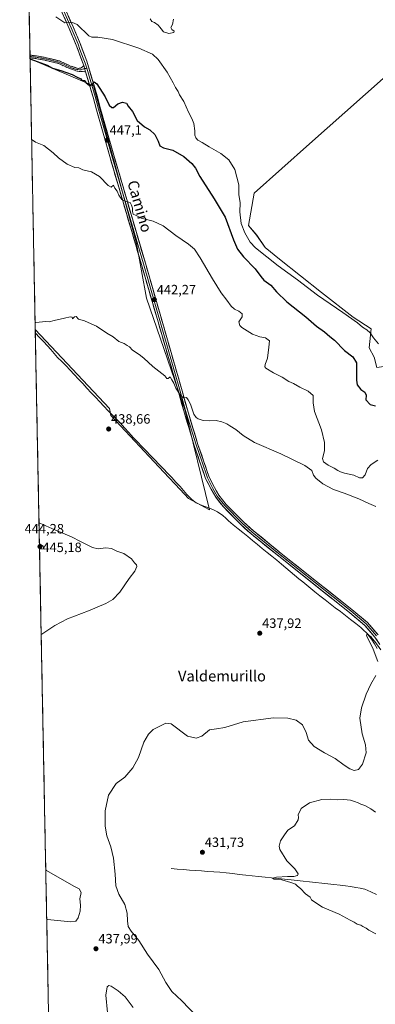
# Model space of a CAD drawing. Units: metres. Extents: x 635053 to 638518, y 4713552 to 4715933.
# Drawn here: x 635060 to 635323, y 4714414 to 4715143 of the extents above; entities that cross this region are included whole.
import ezdxf
from ezdxf.enums import TextEntityAlignment as Align

# ---------------------------------------------------------------- set-up
doc = ezdxf.new("R2010")
doc.units = ezdxf.units.M
doc.header["$MEASUREMENT"] = 0
doc.linetypes.add('TRAZO_Y_PUNTO', pattern=[1, 0.5, -0.25, 0, -0.25])
doc.linetypes.add('TRAZOSX2', pattern=[1.5, 1, -0.5])
for name, color, linetype, lineweight in [('Camino', 19, 'TRAZOSX2', 0), ('Camino Cxs', 19, 'Continuous', 0), ('Camino eje', 19, 'TRAZO_Y_PUNTO', 0), ('Carátula', 7, 'Continuous', 5), ('Corriente natural lineal', 142, 'Continuous', 13), ('Cultivos herbáceos CxS', 92, 'Continuous', 0), ('Cultivos leñosos CxS', 92, 'Continuous', 0), ('Curva de nivel maestra', 36, 'Continuous', 30), ('Curva de nivel normal', 36, 'Continuous', 0), ('Layer 0', 7, 'Continuous', 0), ('Municipio CxS', 142, 'Continuous', 0), ('Punto de cota en terreno', 7, 'Continuous', 0), ('Rótulo de punto de cota en terreno', 19, 'Continuous', 0), ('Texto cartográfico', 19, 'Continuous', 0)]:
    doc.layers.add(name, color=color, linetype=linetype, lineweight=lineweight)
doc.styles.add('Arial', font='txt', dxfattribs={"height": 0.2})

# ---------------------------------------------------------------- blocks, each defined once
blk = doc.blocks.new('*U153')
at = {"layer": 'Cultivos leñosos CxS', "color": 92, "linetype": 'Continuous', "lineweight": 0}
for points in [[(635331.3507, 4715146.7243, 457.5042), (635278.3145, 4715282.8559, 460.0105), (635357.0189, 4715304.4813, 459.4604), (635456.6369, 4715336.0463, 460.3222), (635463.1693, 4715325.8405, 460.4288), (635459.2131, 4715302.2475, 459.5204), (635456.5673, 4715280.0225, 459.5597), (635456.5673, 4715260.4433, 458.9895), (635454.4505, 4715244.5683, 457.9746), (635454.4505, 4715232.9265, 457.7888), (635454.4505, 4715223.4015, 457.6934), (635453.9213, 4715215.4641, 457.3885), (635453.3923, 4715209.1141, 457.209), (635453.3923, 4715204.8807, 457.4328), (635453.3923, 4715200.1181, 457.4427), (635451.5729, 4715185.6181, 456.345), (635331.3507, 4715146.7243, 457.5042)], [(635356.3323, 4714883.5515, 453.856), (635342.1661, 4714885.7311, 453.7537), (635332.9035, 4714886.8209, 453.1313), (635324.2905, 4714885.6571, 451.9221), (635322.2461, 4714893.0921, 452.4479), (635318.7157, 4714900.1531, 452.5535), (635320.1273, 4714914.2749, 455.5533), (635306.7115, 4714922.7481, 455.4444), (635283.4095, 4714941.1081, 456.3526), (635252.3413, 4714965.8221, 457.4142), (635241.7493, 4714974.2941, 457.365), (635235.3945, 4714983.4755, 458.1719), (635229.3927, 4714990.5357, 457.9591), (635233.6293, 4715014.5437, 458.7316), (635274.5111, 4715050.9815, 458.0972), (635342.0143, 4715111.1463, 456.975), (635348.5753, 4715101.3963, 456.5988), (635370.0523, 4715080.8441, 456.2426), (635384.0597, 4715064.0297, 455.7617), (635395.2641, 4715042.5423, 455.1736), (635410.1545, 4715010.5655, 453.8266), (635437.4265, 4715037.1109, 454.3806), (635440.9633, 4715074.2377, 454.7602), (635444.4991, 4715084.8455, 454.7679), (635476.3227, 4715098.9887, 455.1523), (635478.9569, 4715104.2565, 454.7987), (635497.8423, 4715085.2887, 455.4246), (635532.3121, 4715038.0523, 453.2328), (635501.0729, 4715015.8951, 453.3592), (635452.8271, 4714977.3003, 450.4918), (635464.0891, 4714960.9957, 451.5915), (635491.7155, 4714926.9837, 449.8546), (635463.1177, 4714905.8007, 453.0527), (635451.1387, 4714923.3251, 453.4698), (635440.2417, 4714938.5809, 453.7612), (635432.0691, 4714948.3883, 454.102), (635424.9861, 4714960.9199, 454.3862), (635372.6785, 4714903.7109, 454.6924), (635363.9607, 4714894.4485, 454.4813), (635356.3323, 4714883.5515, 453.856)]]:
    blk.add_polyline3d(points, close=True, dxfattribs=at)
blk = doc.blocks.new('*U154')
at = {"layer": 'Cultivos herbáceos CxS', "color": 92, "linetype": 'Continuous', "lineweight": 0}
for points in [[(635088.73, 4714028.89, 436.1), (635071.53, 4714913.78, 439.59), (635126.36, 4714855.15, 438.63), (635127.55, 4714850.04, 438.63), (635166.67, 4714808.13, 438.31), (635178.75, 4714795.19, 438.19), (635184.9, 4714788.59, 438.06), (635200.44, 4714780.11, 437.78), (635182.35, 4714853.84, 439.7), (635153.84, 4714936.87, 441.98), (635146.48, 4714977.32, 443.55), (635114.69, 4715094.13, 449.85), (635067.64, 4715113.94, 449.79), (635059.99, 4715507.61, 465.99)], [(635342.01, 4715111.15, 456.97), (635274.51, 4715050.98, 458.1), (635233.63, 4715014.54, 458.73), (635229.39, 4714990.54, 457.96), (635235.39, 4714983.48, 458.17), (635241.75, 4714974.29, 457.37), (635252.34, 4714965.82, 457.41), (635283.41, 4714941.11, 456.35), (635306.71, 4714922.75, 455.44), (635320.13, 4714914.27, 455.55), (635318.72, 4714900.15, 452.55), (635322.25, 4714893.09, 452.45), (635324.29, 4714885.66, 451.92)]]:
    blk.add_polyline3d(points, dxfattribs=at)
blk = doc.blocks.new('*U170')
at = {"layer": 'Curva de nivel normal', "color": 36, "linetype": 'Continuous', "lineweight": 0}
blk.add_polyline3d([(635086.62, 4715145.06, 455), (635093.33, 4715140.74, 455), (635099.18, 4715140.97, 455), (635102.46, 4715139.47, 455), (635111.21, 4715131.06, 455), (635113.5, 4715130.03, 455), (635117.95, 4715130.09, 455), (635128.57, 4715128.27, 455), (635148.26, 4715121.78, 455), (635158.2, 4715117.39, 455), (635162.45, 4715113.58, 455), (635169.26, 4715104.09, 455), (635173.6, 4715096.35, 455), (635175.26, 4715092.69, 455), (635177.18, 4715089.71, 455), (635178.37, 4715087.23, 455), (635181.53, 4715082.49, 455), (635184.9, 4715074.48, 455), (635187.42, 4715069.72, 455), (635188.82, 4715066.02, 455), (635189.73, 4715060.6, 455), (635189.68, 4715057.47, 455), (635190.28, 4715055.48, 455), (635191.97, 4715053.75, 455), (635194.98, 4715052.18, 455), (635200.33, 4715048.87, 455), (635208.96, 4715043.98, 455), (635214.72, 4715039.16, 455), (635219.26, 4715032.03, 455), (635222.22, 4715020.78, 455), (635222.12, 4715013.48, 455), (635223.1, 4715007.5, 455), (635222.98, 4715000.82, 455), (635223.95, 4714992.15, 455), (635226.6, 4714985.15, 455), (635230.62, 4714978.41, 455), (635234.52, 4714974.16, 455), (635251.19, 4714960.75, 455), (635265.64, 4714950.54, 455), (635280.44, 4714939.02, 455), (635299.28, 4714926.37, 455), (635309.95, 4714918.6, 455), (635313.84, 4714915.29, 455), (635316.92, 4714913.43, 455), (635319.44, 4714911.1, 455), (635321.81, 4714907.39, 455), (635325.55, 4714902.97, 455)], dxfattribs=at)
blk = doc.blocks.new('*U173')
at = {"layer": 'Curva de nivel normal', "color": 36, "linetype": 'Continuous', "lineweight": 0}
blk.add_polyline3d([(635323.69, 4714466.35, 430), (635318.53, 4714469.19, 430), (635316.38, 4714470.7, 430), (635314.08, 4714471.73, 430), (635312.39, 4714472.72, 430), (635309.73, 4714473.68, 430), (635307.55, 4714475.04, 430), (635304.5, 4714476.44, 430), (635296.36, 4714481.02, 430), (635284.21, 4714486.11, 430), (635278.46, 4714489.78, 430), (635276.02, 4714491.67, 430), (635274.91, 4714493.57, 430), (635271.58, 4714496.06, 430), (635267.91, 4714499.86, 430), (635265.74, 4714501.72, 430), (635264.21, 4714503.28, 430), (635260.74, 4714504.3, 430), (635253.92, 4714506.25, 430), (635248.42, 4714506.98, 430), (635247.07, 4714507.59, 430), (635249.98, 4714508.36, 430), (635258.26, 4714508.9, 430), (635262.79, 4714508.94, 430), (635265.58, 4714509.56, 430), (635266, 4714510.9, 430), (635263.64, 4714514.62, 430), (635257.66, 4714520.38, 430), (635252.5, 4714528.89, 430), (635252.11, 4714531.35, 430), (635253.09, 4714535.23, 430), (635255.89, 4714539.56, 430), (635258.47, 4714543.23, 430), (635263.49, 4714546.23, 430), (635266.15, 4714550.74, 430), (635266.46, 4714552.61, 430), (635266.09, 4714554.4, 430), (635268.25, 4714559.22, 430), (635274.38, 4714563.36, 430), (635283.59, 4714565.89, 430), (635290.2, 4714566.14, 430), (635295.37, 4714565.59, 430), (635299.91, 4714565.74, 430), (635304.91, 4714565.38, 430), (635307.77, 4714564.32, 430), (635310.46, 4714563.43, 430), (635312.54, 4714562.3, 430), (635315.42, 4714561.38, 430), (635317.57, 4714560.11, 430), (635319.82, 4714558.97, 430), (635323.42, 4714556.54, 430)], dxfattribs=at)
blk = doc.blocks.new('*U176')
at = {"layer": 'Curva de nivel normal', "color": 36, "linetype": 'Continuous', "lineweight": 0}
for points in [[(635327.41, 4714676.59, 435), (635322.84, 4714682.8, 435), (635321, 4714684.96, 435), (635320.17, 4714686.12, 435), (635318.94, 4714686.88, 435), (635317.52, 4714688.42, 435), (635316.65, 4714687.56, 435), (635316.88, 4714686.35, 435), (635318.72, 4714683.34, 435), (635321.74, 4714677.14, 435), (635325.18, 4714668.08, 435)], [(635323.52, 4714657.72, 435), (635319.83, 4714651.28, 435), (635316.48, 4714643.73, 435), (635312.92, 4714633.58, 435), (635311.84, 4714626, 435), (635313.46, 4714614.55, 435), (635316.05, 4714606.22, 435), (635316.33, 4714600.39, 435), (635313.7, 4714591.9, 435), (635310.79, 4714587.98, 435), (635307.61, 4714587.41, 435), (635304.34, 4714588.57, 435), (635300.14, 4714591.29, 435), (635293.44, 4714596.22, 435), (635285.5, 4714600.42, 435), (635277.88, 4714604.96, 435), (635273.79, 4714609.66, 435), (635271.94, 4714615.52, 435), (635269.25, 4714621.11, 435), (635264.66, 4714624.42, 435), (635258.44, 4714626.14, 435), (635247.92, 4714626.34, 435), (635225.44, 4714623.34, 435), (635211.78, 4714619.12, 435), (635205.74, 4714618.12, 435), (635200.58, 4714617.46, 435), (635194.75, 4714612.68, 435), (635190.67, 4714611.32, 435), (635184.27, 4714612.66, 435), (635172.15, 4714621.76, 435), (635168.21, 4714622.28, 435), (635158.79, 4714617.54, 435), (635155.44, 4714614.09, 435), (635151.97, 4714608.22, 435), (635147.88, 4714596.88, 435), (635143.83, 4714589.22, 435), (635137.74, 4714582.39, 435), (635131.52, 4714577.57, 435), (635125.8, 4714569.06, 435), (635123.34, 4714557.45, 435), (635123.2, 4714546.15, 435), (635124.56, 4714538.95, 435), (635127.35, 4714530.84, 435), (635129.4, 4714522.3, 435), (635130.67, 4714510.54, 435), (635131.21, 4714502.05, 435), (635133.27, 4714495.86, 435), (635137.71, 4714488.1, 435), (635139.6, 4714481.75, 435), (635139.76, 4714475.95, 435), (635140.36, 4714471.82, 435), (635142.49, 4714468.35, 435), (635148.1, 4714461.59, 435), (635154.64, 4714451.37, 435), (635162.87, 4714440.01, 435), (635168.11, 4714430.31, 435), (635172.54, 4714423.77, 435), (635180.09, 4714416.74, 435), (635190.98, 4714405.52, 435)]]:
    blk.add_polyline3d(points, dxfattribs=at)
blk = doc.blocks.new('*U177')
at = {"layer": 'Curva de nivel normal', "color": 36, "linetype": 'Continuous', "lineweight": 0}
for points in [[(635071.43, 4714919.02, 440), (635071.92, 4714918.94, 440), (635079.45, 4714919.65, 440), (635081.76, 4714919.33, 440), (635085.6, 4714920.38, 440), (635093.07, 4714921.95, 440), (635097.24, 4714923.12, 440), (635098.72, 4714922.71, 440), (635099.08, 4714921.67, 440), (635100.54, 4714923.15, 440), (635101.68, 4714923.23, 440), (635103.63, 4714921.4, 440), (635107.84, 4714920.14, 440), (635112.84, 4714917.91, 440), (635116.92, 4714916.19, 440), (635124.47, 4714910.93, 440), (635129.06, 4714908.13, 440), (635133.47, 4714904.86, 440), (635137.28, 4714903.29, 440), (635139.55, 4714901.77, 440), (635141.22, 4714900.77, 440), (635143.55, 4714898.44, 440), (635148.38, 4714895.28, 440), (635151.97, 4714892.54, 440), (635158.5, 4714886.4, 440), (635167.48, 4714879.43, 440), (635169.02, 4714877.49, 440), (635169.89, 4714877.4, 440), (635171.48, 4714878.62, 440), (635172.52, 4714876.42, 440), (635174.05, 4714873.95, 440), (635175.68, 4714870.22, 440), (635179.18, 4714864.51, 440), (635181.6, 4714863.19, 440), (635183.42, 4714863.44, 440), (635184.62, 4714861.66, 440), (635186.32, 4714858.4, 440), (635188.99, 4714850.89, 440), (635190.68, 4714848.58, 440), (635192.19, 4714847.54, 440), (635195.69, 4714846.38, 440), (635200.22, 4714846.08, 440), (635205.33, 4714846.3, 440), (635209.63, 4714845.46, 440), (635213.26, 4714843.86, 440), (635215.48, 4714842.4, 440), (635220.04, 4714839.62, 440), (635225.29, 4714835.21, 440), (635233.86, 4714830.16, 440), (635253.23, 4714821.66, 440), (635270.98, 4714813.11, 440), (635276.32, 4714809.23, 440), (635277.56, 4714805.98, 440), (635279.15, 4714803.74, 440), (635284.26, 4714799.52, 440), (635292.34, 4714795.26, 440), (635300.27, 4714792.54, 440), (635311.04, 4714788.3, 440), (635318.4, 4714785, 440), (635323.72, 4714782.67, 440)], [(635075.92, 4714687.92, 440), (635076.4, 4714688.24, 440), (635085.92, 4714694.6, 440), (635095.42, 4714699.62, 440), (635110.94, 4714705.35, 440), (635123.77, 4714710.83, 440), (635128.92, 4714713.92, 440), (635134.1, 4714719.3, 440), (635140.94, 4714729.27, 440), (635145.16, 4714734.86, 440), (635146.67, 4714738.28, 440), (635146.49, 4714739.62, 440), (635145, 4714741.05, 440), (635142.7, 4714743.94, 440), (635137, 4714747.91, 440), (635131.82, 4714749.73, 440), (635127.89, 4714751.47, 440), (635123.82, 4714752.06, 440), (635118.14, 4714751.37, 440), (635113.85, 4714752.36, 440), (635105, 4714756.75, 440), (635098.46, 4714760.13, 440), (635085.97, 4714765.5, 440), (635074.8, 4714770.46, 440), (635074.31, 4714770.62, 440)], [(635080.03, 4714476.68, 440), (635080.51, 4714476.98, 440), (635097.79, 4714475.37, 440), (635101.61, 4714475.81, 440), (635103.23, 4714478.24, 440), (635104.73, 4714483.24, 440), (635105.11, 4714487.64, 440), (635104.62, 4714492.2, 440), (635105.43, 4714497.04, 440), (635103.95, 4714499.6, 440), (635100.08, 4714501.6, 440), (635079.8, 4714513.24, 440), (635079.31, 4714513.66, 440)]]:
    blk.add_polyline3d(points, dxfattribs=at)
blk = doc.blocks.new('5PATER')
at = {"layer": 'Carátula', "linetype": 'Continuous', "lineweight": 5}
h = blk.add_hatch(color=250, dxfattribs=at)
edge = h.paths.add_edge_path()
edge.add_ellipse((0, 0.01), major_axis=(-1.33, -1.34), ratio=0.999422, start_angle=0, end_angle=360)

msp = doc.modelspace()

# ---------------------------------------------------------------- linework, layer by layer
at = {"layer": 'Camino', "color": 19, "linetype": 'TRAZOSX2', "lineweight": 0}
for points in [[(635067.59, 4715116.69), (635067.61, 4715115.68)], [(635107.37, 4715109.03), (635106.35, 4715107.75), (635105.1, 4715107.15), (635103.24, 4715106.89), (635097.64, 4715108.69), (635089.28, 4715112.52), (635078.08, 4715115.13), (635071.6, 4715116.31), (635067.59, 4715116.69)], [(635067.61, 4715115.68), (635067.63, 4715114.66)], [(635067.63, 4715114.66), (635067.63, 4715114.66), (635071.32, 4715114.31), (635077.72, 4715113.14), (635082.52, 4715112.02), (635088.62, 4715110.6), (635096.89, 4715106.81), (635101.62, 4715105.18), (635103.93, 4715104.67), (635108.74, 4715104.46)]]:
    msp.add_lwpolyline(points, dxfattribs=at)
at = {"layer": 'Camino Cxs', "color": 19, "linetype": 'Continuous', "lineweight": 0}
msp.add_lwpolyline([(635107.37, 4715109.03), (635108.74, 4715104.46)], dxfattribs=at)
msp.add_polyline3d([(635107.37, 4715109.03, 451.36), (635108.74, 4715104.46, 450.86), (635103.93, 4715104.67, 450.7), (635101.62, 4715105.18, 450.62), (635099.26, 4715106, 450.58), (635096.89, 4715106.81, 450.62), (635092.76, 4715108.71, 451.07), (635088.62, 4715110.6, 451), (635085.57, 4715111.31, 450.74), (635082.52, 4715112.02, 450.45), (635077.72, 4715113.14, 450.34), (635074.52, 4715113.73, 450.29), (635071.32, 4715114.31, 450.22), (635067.63, 4715114.66, 450.08), (635067.63, 4715114.66, 450.08), (635067.59, 4715116.69, 450.43), (635068.33, 4715116.62, 450.46), (635071.6, 4715116.31, 450.62), (635074.84, 4715115.72, 450.79), (635078.08, 4715115.13, 450.85), (635081.81, 4715114.26, 450.81), (635085.55, 4715113.39, 451.01), (635089.28, 4715112.52, 451.33), (635093.46, 4715110.61, 451.35), (635097.64, 4715108.69, 451.16), (635100.44, 4715107.79, 451.06), (635103.24, 4715106.89, 451.02), (635105.1, 4715107.15, 451.14), (635106.35, 4715107.75, 451.27), (635107.37, 4715109.03, 451.36)], close=True, dxfattribs=at)
at = {"layer": 'Camino eje', "color": 19, "linetype": 'TRAZO_Y_PUNTO', "lineweight": 0}
for points in [[(635067.61, 4715115.68), (635067.61, 4715115.68), (635071.46, 4715115.31), (635074.7, 4715114.72), (635077.9, 4715114.14), (635088.95, 4715111.56), (635097.27, 4715107.75), (635099.63, 4715106.94), (635102.43, 4715106.04), (635105.53, 4715105.87), (635108.06, 4715106.75)], [(635108.06, 4715106.75), (635109.59, 4715107.03)]]:
    msp.add_lwpolyline(points, dxfattribs=at)
at = {"layer": 'Corriente natural lineal', "color": 142, "linetype": 'Continuous', "lineweight": 13}
for points in [[(635071.59, 4714910.93, 439.55), (635071.59, 4714910.93, 439.55), (635074.56, 4714907.83, 439.54), (635077.52, 4714904.74, 439.46), (635080.49, 4714901.64, 439.29), (635082.98, 4714898.78, 439.13), (635085.48, 4714895.92, 439.09), (635087.97, 4714893.06, 439.01), (635091.07, 4714890.03, 438.9), (635094.16, 4714887, 438.96), (635097.29, 4714883.65, 438.76), (635100.42, 4714880.29, 438.8), (635103.55, 4714876.94, 438.8), (635106.68, 4714873.59, 438.67), (635109.81, 4714870.24, 438.71), (635112.93, 4714866.88, 438.65), (635116.06, 4714863.53, 438.49), (635119.19, 4714860.18, 438.58), (635122.32, 4714856.82, 438.51), (635125.45, 4714853.47, 438.41)], [(635125.45, 4714853.47, 438.41), (635128.46, 4714850.46, 438.53), (635131.48, 4714847.46, 438.46), (635134.49, 4714844.45, 438.52), (635137.68, 4714840.91, 438.5), (635140.87, 4714837.36, 438.46), (635144.06, 4714833.82, 438.48), (635147.27, 4714830.49, 438.42), (635150.48, 4714827.16, 438.38), (635153.69, 4714823.83, 438.45), (635156.9, 4714820.49, 438.36), (635160.11, 4714817.16, 438.33), (635163.32, 4714813.83, 438.31), (635166.39, 4714810.56, 438.3), (635169.46, 4714807.29, 438.29), (635172.53, 4714804.03, 438.19), (635175.6, 4714800.76, 438.23), (635178.67, 4714797.49, 438.23), (635181.14, 4714794.58, 438.06), (635183.61, 4714791.66, 438.08), (635185.51, 4714789.79, 438), (635187.41, 4714787.91, 437.92), (635190.5, 4714785.28, 437.93), (635193.82, 4714784.02, 437.75), (635197.15, 4714782.77, 437.67), (635200.47, 4714781.51, 437.84), (635203.45, 4714780.09, 437.82), (635206.43, 4714778.67, 437.54), (635210.33, 4714775.91, 437.67), (635212.46, 4714774.05, 437.45), (635214.59, 4714772.19, 437.74), (635218.03, 4714769.19, 437.79), (635221.61, 4714766.27, 437.55), (635225.19, 4714763.35, 437.17), (635228.77, 4714760.43, 437.42), (635232.35, 4714757.51, 437.26), (635235.93, 4714754.59, 437.24), (635239.5, 4714751.67, 437.32), (635243.08, 4714748.75, 437.14), (635246.66, 4714745.83, 437.28), (635250.24, 4714742.91, 436.92), (635253.82, 4714739.99, 436.93), (635257, 4714737.31, 436.63), (635260.18, 4714734.62, 436.59), (635263.36, 4714731.94, 436.61), (635266.54, 4714729.25, 436.27), (635269.53, 4714726.83, 436.59), (635272.51, 4714724.41, 436.33), (635275.5, 4714721.99, 436.19), (635278.48, 4714719.57, 436.18), (635282.26, 4714716.63, 436.32), (635286.03, 4714713.68, 435.8), (635289.81, 4714710.74, 436.1), (635293.58, 4714707.8, 435.74), (635297.36, 4714704.85, 435.71), (635301.13, 4714701.91, 435.82), (635304.91, 4714698.97, 435.35), (635308.68, 4714696.02, 435.45), (635312.46, 4714693.08, 435.1), (635314.55, 4714691.08, 435.31), (635316.63, 4714689.07, 434.89), (635318.56, 4714686.77, 435.15), (635320.49, 4714684.47, 434.88), (635322.55, 4714681.02, 434.69), (635324.6, 4714677.56, 434.73)], [(635172.17, 4714514.66, 432.46), (635176.66, 4714514.32, 432.04), (635181.15, 4714513.98, 431.78), (635185.63, 4714513.64, 431.63), (635190.12, 4714513.3, 431.49), (635194.61, 4714512.96, 431.57), (635199.1, 4714512.62, 431.55), (635203.58, 4714512.28, 431.45), (635208.07, 4714511.94, 431.39), (635212.87, 4714511.44, 431.31), (635217.66, 4714510.94, 431.22), (635222.46, 4714510.44, 431.19), (635227.26, 4714509.94, 431.13), (635232.05, 4714509.44, 430.95), (635236.85, 4714508.95, 430.35), (635241.64, 4714508.45, 430.21), (635246.44, 4714507.95, 430), (635251.24, 4714507.45, 429.98), (635256.03, 4714506.95, 430.11), (635260.83, 4714506.45, 430.05), (635265.37, 4714505.95, 429.98), (635269.91, 4714505.44, 429.76), (635274.45, 4714504.94, 429.55), (635279, 4714504.43, 429.41), (635283.54, 4714503.93, 429.32), (635288.08, 4714503.42, 429.23), (635292.62, 4714502.92, 429.25), (635297.16, 4714502.41, 429.47), (635301.03, 4714501.87, 429.33), (635304.91, 4714501.34, 429.22), (635308.78, 4714500.8, 429.16), (635312.1, 4714500.11, 429.11), (635315.41, 4714499.41, 429.02), (635319.88, 4714497.53, 429.06), (635324.18, 4714495.43, 428.94)]]:
    msp.add_polyline3d(points, dxfattribs=at)
at = {"layer": 'Cultivos herbáceos CxS', "color": 92, "linetype": 'Continuous', "lineweight": 0}
for points in [[(635059.99, 4715507.61, 465.99), (635067.64, 4715113.94, 449.79)], [(635071.53, 4714913.78, 439.59), (635126.36, 4714855.15, 438.63), (635127.55, 4714850.04, 438.63), (635166.67, 4714808.13, 438.31), (635178.75, 4714795.19, 438.19), (635184.9, 4714788.59, 438.06), (635200.44, 4714780.11, 437.78), (635182.35, 4714853.84, 439.7), (635153.84, 4714936.87, 441.98), (635146.48, 4714977.32, 443.55), (635114.69, 4715094.13, 449.85), (635067.64, 4715113.94, 449.79)], [(635342.01, 4715111.15, 456.97), (635274.51, 4715050.98, 458.1), (635233.63, 4715014.54, 458.73), (635229.39, 4714990.54, 457.96), (635235.39, 4714983.48, 458.17), (635241.75, 4714974.29, 457.37), (635252.34, 4714965.82, 457.41), (635283.41, 4714941.11, 456.35), (635306.71, 4714922.75, 455.44), (635320.13, 4714914.27, 455.55), (635318.72, 4714900.15, 452.55), (635322.25, 4714893.09, 452.45), (635324.29, 4714885.66, 451.92)], [(635071.53, 4714913.78, 439.59), (635088.73, 4714028.89, 436.1)]]:
    msp.add_polyline3d(points, dxfattribs=at)
at = {"layer": 'Cultivos leñosos CxS', "color": 92, "linetype": 'Continuous', "lineweight": 0}
msp.add_polyline3d([(635200.44, 4714780.11, 437.78), (635184.9, 4714788.59, 438.06), (635178.75, 4714795.19, 438.19), (635166.67, 4714808.13, 438.31), (635127.55, 4714850.04, 438.63), (635126.36, 4714855.15, 438.63), (635071.53, 4714913.78, 439.59), (635067.64, 4715113.94, 449.79), (635114.69, 4715094.13, 449.85), (635146.48, 4714977.32, 443.55), (635153.84, 4714936.87, 441.98), (635182.35, 4714853.84, 439.7), (635200.44, 4714780.11, 437.78)], close=True, dxfattribs=at)
for points in [[(635071.53, 4714913.78, 439.59), (635126.36, 4714855.15, 438.63), (635127.55, 4714850.04, 438.63), (635166.67, 4714808.13, 438.31), (635178.75, 4714795.19, 438.19), (635184.9, 4714788.59, 438.06), (635200.44, 4714780.11, 437.78), (635182.35, 4714853.84, 439.7), (635153.84, 4714936.87, 441.98), (635146.48, 4714977.32, 443.55), (635114.69, 4715094.13, 449.85), (635067.64, 4715113.94, 449.79)], [(635067.64, 4715113.94, 449.79), (635071.53, 4714913.78, 439.59)], [(635342.01, 4715111.15, 456.97), (635274.51, 4715050.98, 458.1), (635233.63, 4715014.54, 458.73), (635229.39, 4714990.54, 457.96), (635235.39, 4714983.48, 458.17), (635241.75, 4714974.29, 457.37), (635252.34, 4714965.82, 457.41), (635283.41, 4714941.11, 456.35), (635306.71, 4714922.75, 455.44), (635320.13, 4714914.27, 455.55), (635318.72, 4714900.15, 452.55), (635322.25, 4714893.09, 452.45), (635324.29, 4714885.66, 451.92)]]:
    msp.add_polyline3d(points, dxfattribs=at)
at = {"layer": 'Curva de nivel maestra', "color": 36, "linetype": 'Continuous', "lineweight": 30}
msp.add_polyline3d([(635067.64, 4715113.9, 450), (635068.13, 4715113.78, 450), (635080.28, 4715109.34, 450), (635084.29, 4715107.01, 450), (635090.4, 4715105.45, 450), (635098.86, 4715102.47, 450), (635102.62, 4715100.44, 450), (635105.17, 4715099.24, 450), (635105.88, 4715097.88, 450), (635108.18, 4715097.86, 450), (635109.11, 4715096.29, 450), (635111.55, 4715094.23, 450), (635113.56, 4715094.78, 450), (635115.03, 4715096.99, 450), (635117.2, 4715095.46, 450), (635123.3, 4715085.81, 450), (635126.11, 4715079.81, 450), (635128.24, 4715078.08, 450), (635129.43, 4715078.07, 450), (635132.66, 4715080.8, 450), (635136.16, 4715081.86, 450), (635139.04, 4715081.18, 450), (635140.32, 4715079, 450), (635143.55, 4715075.03, 450), (635146.9, 4715068.43, 450), (635152.49, 4715063.69, 450), (635156.27, 4715061.48, 450), (635160.02, 4715057.89, 450), (635162.5, 4715053.04, 450), (635163.62, 4715049.63, 450), (635166.49, 4715048.23, 450), (635173.36, 4715046.37, 450), (635181.38, 4715041.59, 450), (635187.3, 4715036.5, 450), (635190.14, 4715033.01, 450), (635193.38, 4715026.92, 450), (635203.82, 4715010.36, 450), (635212.04, 4714996.93, 450), (635218.28, 4714979.97, 450), (635221.11, 4714973.21, 450), (635225.7, 4714967.39, 450), (635234.25, 4714958.48, 450), (635238.36, 4714952.93, 450), (635240.64, 4714950.29, 450), (635245.98, 4714946.46, 450), (635250.16, 4714941.44, 450), (635257.67, 4714934.1, 450), (635271.69, 4714922.95, 450), (635279.69, 4714916.11, 450), (635285.64, 4714911.93, 450), (635289.58, 4714908.49, 450), (635292.9, 4714905.81, 450), (635300.51, 4714898.2, 450), (635306.46, 4714893.48, 450), (635309.26, 4714889.05, 450), (635309.24, 4714881.89, 450), (635309.41, 4714876.1, 450), (635309.82, 4714872.74, 450), (635312.61, 4714869.18, 450), (635315.39, 4714867.36, 450), (635316.48, 4714865.17, 450), (635316.16, 4714861.5, 450), (635319.47, 4714858.11, 450), (635323.44, 4714857.29, 450)], dxfattribs=at)
at = {"layer": 'Curva de nivel normal', "color": 36, "linetype": 'Continuous', "lineweight": 0}
for points in [[(635156.5, 4715143.53, 460), (635157.8, 4715141.73, 460), (635159.81, 4715140.79, 460), (635162.44, 4715138.9, 460), (635163.61, 4715137.46, 460), (635164.76, 4715136.28, 460), (635166.54, 4715134.06, 460), (635170.44, 4715132.76, 460), (635174.05, 4715133.44, 460), (635174.31, 4715134.52, 460), (635172.53, 4715135.59, 460), (635171.89, 4715137.29, 460), (635173.18, 4715139.41, 460), (635173.75, 4715143.4, 460)], [(635068.8, 4715054.29, 445), (635069.29, 4715054.07, 445), (635071.62, 4715052.37, 445), (635077.97, 4715049.82, 445), (635084.74, 4715044.43, 445), (635088.68, 4715040.83, 445), (635095.23, 4715035.96, 445), (635100.78, 4715033.6, 445), (635103.71, 4715033.24, 445), (635106.82, 4715031.85, 445), (635113.12, 4715030.35, 445), (635119, 4715027.03, 445), (635125.51, 4715020.2, 445), (635127.82, 4715018.96, 445), (635129.46, 4715020.48, 445), (635130.52, 4715018.39, 445), (635132.08, 4715015.94, 445), (635133.44, 4715012.98, 445), (635135.67, 4715009.87, 445), (635138.58, 4715008.45, 445), (635141.72, 4715007.76, 445), (635142.74, 4715005.6, 445), (635143.56, 4715003.41, 445), (635143.37, 4715001.07, 445), (635144, 4714999.06, 445), (635146.23, 4714997.98, 445), (635149.82, 4714996.06, 445), (635158.7, 4714993.75, 445), (635166.21, 4714990.47, 445), (635175.48, 4714983.36, 445), (635184.88, 4714976.76, 445), (635189.32, 4714973.08, 445), (635193.65, 4714966.74, 445), (635202.58, 4714951.09, 445), (635209.22, 4714940.74, 445), (635213.42, 4714935.39, 445), (635216.42, 4714930.99, 445), (635218.94, 4714928.74, 445), (635222.09, 4714927.26, 445), (635224.68, 4714925.15, 445), (635224.78, 4714923.01, 445), (635222.27, 4714919.25, 445), (635222.93, 4714916.58, 445), (635224.52, 4714915.08, 445), (635232.42, 4714910.17, 445), (635237.63, 4714908.28, 445), (635241.86, 4714907.53, 445), (635244.84, 4714905.31, 445), (635244.33, 4714900.52, 445), (635243.3, 4714892.5, 445), (635241.58, 4714887.83, 445), (635241.39, 4714886.08, 445), (635242.11, 4714885.17, 445), (635247.8, 4714881.67, 445), (635254.31, 4714878.4, 445), (635259.19, 4714875.3, 445), (635262.56, 4714873.68, 445), (635267.36, 4714870.94, 445), (635273.51, 4714868.03, 445), (635277.12, 4714864.8, 445), (635277.15, 4714859.34, 445), (635278.3, 4714852.88, 445), (635283.27, 4714839.49, 445), (635285.59, 4714830, 445), (635285.52, 4714823.76, 445), (635284.08, 4714818.24, 445), (635284.86, 4714815.7, 445), (635286.51, 4714814.58, 445), (635288.4, 4714813.2, 445), (635292.85, 4714810.95, 445), (635295.36, 4714809.34, 445), (635297.48, 4714808.43, 445), (635300.5, 4714807.27, 445), (635307.26, 4714805.83, 445), (635311.4, 4714803.85, 445), (635313.79, 4714803.82, 445), (635315.61, 4714806.18, 445), (635317.45, 4714810.84, 445), (635320.08, 4714813.84, 445), (635325.01, 4714816.99, 445)], [(635074.69, 4714751.47, 445), (635075.18, 4714751.29, 445), (635078.2, 4714751.2, 445), (635077.41, 4714753.31, 445), (635075.11, 4714754.83, 445), (635074.62, 4714755.05, 445)], [(635143.94, 4714411.79, 440), (635138.02, 4714419.87, 440), (635132.77, 4714424.29, 440), (635127.61, 4714427.58, 440), (635126.06, 4714428.19, 440), (635124.63, 4714427.11, 440), (635123.7, 4714420.91, 440), (635125.02, 4714408.16, 440)]]:
    msp.add_polyline3d(points, dxfattribs=at)
at = {"layer": 'Layer 0', "linetype": 'Continuous', "lineweight": 0}
for points in [[(635065.83, 4715207.15), (635067.2, 4715204.18), (635070.7, 4715196.88), (635074.1, 4715189.79), (635081.84, 4715173.81), (635089.98, 4715155.4), (635098.11, 4715137.02), (635103.19, 4715124.79), (635104.6, 4715120.99), (635107.09, 4715114.49), (635108.49, 4715110.7), (635109.59, 4715107.03)], [(635107.37, 4715109.03), (635101.75, 4715124.21), (635096.68, 4715136.41), (635080.43, 4715173.16), (635072.7, 4715189.12), (635065.9, 4715203.28)], [(635083.25, 4715174.46), (635099.53, 4715137.63), (635104.63, 4715125.36), (635109.61, 4715112.36), (635117.37, 4715086.5), (635119.86, 4715077.03), (635129.62, 4715042.69), (635153.02, 4714962.75), (635180.19, 4714868.39), (635184.08, 4714854.16), (635191.93, 4714828.65), (635200.22, 4714804.49), (635204.08, 4714796.74), (635207.39, 4714791.18), (635212.87, 4714784.23), (635225.72, 4714771.29), (635233.03, 4714764.68), (635253.58, 4714748), (635305.89, 4714706.45), (635317.51, 4714696.73), (635325.22, 4714687.76)], [(635107.37, 4715109.03), (635108.74, 4715104.46)], [(635109.59, 4715107.03), (635115.88, 4715086.08), (635117.12, 4715081.35), (635118.37, 4715076.62), (635128.13, 4715042.26), (635151.53, 4714962.32), (635165.25, 4714915.19), (635178.84, 4714868.01), (635180.78, 4714860.9), (635182.73, 4714853.77), (635186.67, 4714840.97), (635190.59, 4714828.22), (635194.74, 4714816.14), (635198.92, 4714803.95), (635202.85, 4714796.07), (635206.23, 4714790.38), (635211.82, 4714783.3), (635224.75, 4714770.27), (635232.12, 4714763.61), (635242.43, 4714755.25), (635252.7, 4714746.91), (635278.85, 4714726.14), (635305, 4714705.36), (635316.52, 4714695.73), (635324.1, 4714686.91)], [(635326.59, 4714680.63), (635322.97, 4714686.06), (635315.53, 4714694.72), (635304.11, 4714704.27), (635251.82, 4714745.81), (635231.2, 4714762.54), (635223.78, 4714769.25), (635210.76, 4714782.36), (635205.07, 4714789.58), (635201.61, 4714795.39), (635197.62, 4714803.4), (635189.25, 4714827.78), (635181.38, 4714853.38), (635177.48, 4714867.63), (635150.04, 4714961.88), (635126.64, 4715041.83), (635116.87, 4715076.21), (635114.38, 4715085.66), (635108.74, 4715104.46)]]:
    msp.add_lwpolyline(points, dxfattribs=at)
for points in [[(635324.78, 4714683.35, 435.15), (635322.97, 4714686.06, 435.22), (635320.49, 4714688.95, 435.52), (635318.01, 4714691.83, 435.59), (635315.53, 4714694.72, 435.74), (635311.72, 4714697.9, 436.01), (635307.92, 4714701.09, 435.86), (635304.11, 4714704.27, 436.21), (635300.38, 4714707.24, 436.31), (635296.64, 4714710.2, 436.22), (635292.91, 4714713.17, 436.69), (635289.17, 4714716.14, 436.58), (635285.44, 4714719.11, 436.75), (635281.7, 4714722.07, 436.81), (635277.97, 4714725.04, 436.64), (635274.23, 4714728.01, 437.03), (635270.5, 4714730.97, 437.09), (635266.76, 4714733.94, 437.36), (635263.03, 4714736.91, 437.15), (635259.29, 4714739.88, 437.13), (635255.56, 4714742.84, 437.38), (635251.82, 4714745.81, 437.29), (635248.38, 4714748.6, 437.67), (635244.95, 4714751.39, 437.61), (635241.51, 4714754.18, 437.74), (635238.07, 4714756.96, 437.7), (635234.64, 4714759.75, 437.66), (635231.2, 4714762.54, 437.78), (635228.73, 4714764.78, 437.61), (635226.25, 4714767.01, 437.81), (635223.78, 4714769.25, 437.92), (635220.53, 4714772.53, 438.14), (635217.27, 4714775.81, 438.23), (635214.02, 4714779.08, 438.3), (635210.76, 4714782.36, 438.39), (635207.92, 4714785.97, 438.39), (635205.07, 4714789.58, 438.45), (635203.34, 4714792.49, 438.47), (635201.61, 4714795.39, 438.57), (635199.62, 4714799.4, 438.57), (635197.62, 4714803.4, 438.57), (635196.23, 4714807.46, 438.75), (635194.83, 4714811.53, 438.81), (635193.44, 4714815.59, 438.8), (635192.04, 4714819.65, 438.8), (635190.65, 4714823.72, 439), (635189.25, 4714827.78, 439.02), (635187.94, 4714832.05, 439.02), (635186.63, 4714836.31, 439.12), (635185.32, 4714840.58, 439.3), (635184, 4714844.85, 439.37), (635182.69, 4714849.11, 439.4), (635181.38, 4714853.38, 439.6), (635180.08, 4714858.13, 439.74), (635178.78, 4714862.88, 439.77), (635177.48, 4714867.63, 439.82), (635176.11, 4714872.34, 440.1), (635174.74, 4714877.06, 440.18), (635173.36, 4714881.77, 440.27), (635171.99, 4714886.48, 440.51), (635170.62, 4714891.19, 440.73), (635169.25, 4714895.91, 440.76), (635167.88, 4714900.62, 440.86), (635166.5, 4714905.33, 441.25), (635165.13, 4714910.04, 441.33), (635163.76, 4714914.76, 441.33), (635162.39, 4714919.47, 441.6), (635161.02, 4714924.18, 441.79), (635159.64, 4714928.89, 441.84), (635158.27, 4714933.61, 441.89), (635156.9, 4714938.32, 442.25), (635155.53, 4714943.03, 442.4), (635154.16, 4714947.74, 442.45), (635152.78, 4714952.46, 442.65), (635151.41, 4714957.17, 442.88), (635150.04, 4714961.88, 442.93), (635148.66, 4714966.58, 442.99), (635147.29, 4714971.29, 443.22), (635145.91, 4714975.99, 443.46), (635144.53, 4714980.69, 443.55), (635143.16, 4714985.39, 443.69), (635141.78, 4714990.1, 444.04), (635140.4, 4714994.8, 444.28), (635139.03, 4714999.5, 444.41), (635137.65, 4715004.21, 444.7), (635136.28, 4715008.91, 444.92), (635134.9, 4715013.61, 444.99), (635133.52, 4715018.32, 445.27), (635132.15, 4715023.02, 445.48), (635130.77, 4715027.72, 445.73), (635129.39, 4715032.42, 445.79), (635128.02, 4715037.13, 446.11), (635126.64, 4715041.83, 446.45), (635125.42, 4715046.13, 446.56), (635124.2, 4715050.43, 446.73), (635122.98, 4715054.72, 447.02), (635121.76, 4715059.02, 447.34), (635120.53, 4715063.32, 447.57), (635119.31, 4715067.62, 447.73), (635118.09, 4715071.91, 448.02), (635116.87, 4715076.21, 448.44), (635115.63, 4715080.94, 448.74), (635114.38, 4715085.66, 449.01), (635112.98, 4715090.33, 449.47), (635111.58, 4715095.01, 450.01), (635110.17, 4715099.68, 450.4), (635108.77, 4715104.36, 450.85), (635108.74, 4715104.46, 450.86), (635107.37, 4715109.03, 451.36), (635105.97, 4715112.83, 451.77), (635104.56, 4715116.62, 452.1), (635103.16, 4715120.42, 452.48), (635101.75, 4715124.21, 453), (635100.06, 4715128.28, 453.36), (635098.37, 4715132.34, 453.77), (635096.68, 4715136.41, 454.41), (635094.87, 4715140.49, 454.89), (635093.07, 4715144.58, 455.4)], [(635095.91, 4715145.81, 455.52), (635097.72, 4715141.72, 455.09), (635099.53, 4715137.63, 454.49), (635101.23, 4715133.54, 453.9), (635102.93, 4715129.45, 453.48), (635104.63, 4715125.36, 452.92), (635106.29, 4715121.03, 452.46), (635107.95, 4715116.69, 452.11), (635109.61, 4715112.36, 451.53), (635110.9, 4715108.05, 451.06), (635112.2, 4715103.74, 450.83), (635113.49, 4715099.43, 450.37), (635114.78, 4715095.12, 449.83), (635116.08, 4715090.81, 449.44), (635117.37, 4715086.5, 449.22), (635118.62, 4715081.77, 448.85), (635119.86, 4715077.03, 448.33), (635121.08, 4715072.74, 448.07), (635122.3, 4715068.45, 447.94), (635123.52, 4715064.15, 447.63), (635124.74, 4715059.86, 447.29), (635125.96, 4715055.57, 447.07), (635127.18, 4715051.28, 446.98), (635128.4, 4715046.98, 446.81), (635129.62, 4715042.69, 446.48), (635131, 4715037.99, 446.26), (635132.37, 4715033.29, 446.13), (635133.75, 4715028.58, 445.85), (635135.13, 4715023.88, 445.51), (635136.5, 4715019.18, 445.41), (635137.88, 4715014.48, 445.3), (635139.26, 4715009.77, 444.97), (635140.63, 4715005.07, 444.78), (635142.01, 4715000.37, 444.68), (635143.38, 4714995.67, 444.56), (635144.76, 4714990.96, 444.19), (635146.14, 4714986.26, 443.85), (635147.51, 4714981.56, 443.88), (635148.89, 4714976.86, 443.74), (635150.27, 4714972.15, 443.53), (635151.64, 4714967.45, 443.32), (635153.02, 4714962.75, 443.26), (635154.38, 4714958.03, 443.15), (635155.74, 4714953.31, 442.88), (635157.1, 4714948.6, 442.76), (635158.45, 4714943.88, 442.69), (635159.81, 4714939.16, 442.29), (635161.17, 4714934.44, 442.16), (635162.53, 4714929.72, 442.08), (635163.89, 4714925.01, 441.79), (635165.25, 4714920.29, 441.62), (635166.61, 4714915.57, 441.6), (635167.96, 4714910.85, 441.49), (635169.32, 4714906.13, 441.12), (635170.68, 4714901.42, 440.99), (635172.04, 4714896.7, 441.07), (635173.4, 4714891.98, 440.83), (635174.76, 4714887.26, 440.47), (635176.11, 4714882.54, 440.42), (635177.47, 4714877.83, 440.42), (635178.83, 4714873.11, 440.14), (635180.19, 4714868.39, 439.99), (635181.49, 4714863.65, 440), (635182.78, 4714858.9, 439.86), (635184.08, 4714854.16, 439.67), (635185.39, 4714849.91, 439.59), (635186.7, 4714845.66, 439.58), (635188.01, 4714841.41, 439.41), (635189.31, 4714837.15, 439.17), (635190.62, 4714832.9, 439.11), (635191.93, 4714828.65, 439.12), (635193.31, 4714824.62, 439), (635194.69, 4714820.6, 438.85), (635196.08, 4714816.57, 438.82), (635197.46, 4714812.54, 438.77), (635198.84, 4714808.52, 438.71), (635200.22, 4714804.49, 438.62), (635202.15, 4714800.62, 438.58), (635204.08, 4714796.74, 438.47), (635205.74, 4714793.96, 438.49), (635207.39, 4714791.18, 438.48), (635210.13, 4714787.71, 438.23), (635212.87, 4714784.23, 438.33), (635216.08, 4714781, 438.21), (635219.3, 4714777.76, 438.13), (635222.51, 4714774.53, 438.12), (635225.72, 4714771.29, 437.94), (635229.38, 4714767.99, 437.89), (635233.03, 4714764.68, 437.87), (635236.46, 4714761.9, 437.78), (635239.88, 4714759.12, 437.84), (635243.31, 4714756.34, 437.76), (635246.73, 4714753.56, 437.79), (635250.16, 4714750.78, 437.68), (635253.58, 4714748, 437.57), (635257.32, 4714745.03, 437.56), (635261.05, 4714742.06, 437.41), (635264.79, 4714739.1, 437.41), (635268.53, 4714736.13, 437.4), (635272.26, 4714733.16, 437.3), (635276, 4714730.19, 437.15), (635279.74, 4714727.23, 436.91), (635283.47, 4714724.26, 436.96), (635287.21, 4714721.29, 436.81), (635290.94, 4714718.32, 436.84), (635294.68, 4714715.35, 436.8), (635298.42, 4714712.39, 436.59), (635302.15, 4714709.42, 436.62), (635305.89, 4714706.45, 436.39), (635308.8, 4714704.02, 436.32), (635311.7, 4714701.59, 436.15), (635314.61, 4714699.16, 436.12), (635317.51, 4714696.73, 436), (635320.08, 4714693.74, 435.96), (635322.65, 4714690.75, 435.79), (635325.22, 4714687.76, 435.53)]]:
    msp.add_polyline3d(points, dxfattribs=at)
at = {"layer": 'Municipio CxS', "color": 142, "linetype": 'Continuous', "lineweight": 0}
msp.add_polyline3d([(635081.29, 4714411.77, 436.57), (635081.19, 4714416.76, 436.76), (635081.09, 4714421.76, 436.98), (635081, 4714426.76, 437.24), (635080.9, 4714431.75, 437.47), (635080.8, 4714436.75, 437.7), (635080.71, 4714441.75, 437.94), (635080.61, 4714446.74, 438.18), (635080.51, 4714451.74, 438.45), (635080.41, 4714456.73, 438.77), (635080.32, 4714461.73, 439.11), (635080.22, 4714466.73, 439.4), (635080.12, 4714471.72, 439.63), (635080.03, 4714476.72, 440.12), (635079.93, 4714481.72, 442.27), (635079.83, 4714486.71, 443.54), (635079.73, 4714491.71, 443.71), (635079.64, 4714496.71, 443.8), (635079.54, 4714501.7, 443.8), (635079.44, 4714506.7, 443.33), (635079.35, 4714511.7, 441.12), (635079.25, 4714516.69, 439.49), (635079.15, 4714521.69, 439.01), (635079.05, 4714526.69, 438.66), (635078.96, 4714531.68, 438.33), (635078.86, 4714536.68, 438.06), (635078.76, 4714541.67, 437.85), (635078.67, 4714546.67, 437.69), (635078.57, 4714551.67, 437.54), (635078.47, 4714556.66, 437.42), (635078.37, 4714561.66, 437.34), (635078.28, 4714566.66, 437.32), (635078.18, 4714571.65, 437.36), (635078.08, 4714576.65, 437.45), (635077.99, 4714581.65, 437.53), (635077.89, 4714586.64, 437.59), (635077.79, 4714591.64, 437.65), (635077.69, 4714596.64, 437.74), (635077.6, 4714601.63, 437.91), (635077.5, 4714606.63, 438.13), (635077.4, 4714611.62, 438.35), (635077.31, 4714616.62, 438.56), (635077.21, 4714621.62, 438.73), (635077.11, 4714626.61, 438.87), (635077.02, 4714631.61, 438.99), (635076.92, 4714636.61, 439.11), (635076.82, 4714641.6, 439.19), (635076.72, 4714646.6, 439.22), (635076.63, 4714651.6, 439.27), (635076.53, 4714656.59, 439.31), (635076.43, 4714661.59, 439.35), (635076.34, 4714666.59, 439.4), (635076.24, 4714671.58, 439.48), (635076.14, 4714676.58, 439.6), (635076.04, 4714681.57, 439.76), (635075.95, 4714686.57, 439.92), (635075.85, 4714691.57, 440.12), (635075.75, 4714696.56, 440.33), (635075.66, 4714701.56, 440.54), (635075.56, 4714706.56, 440.77), (635075.46, 4714711.55, 441.02), (635075.36, 4714716.55, 441.28), (635075.27, 4714721.55, 441.56), (635075.17, 4714726.54, 441.83), (635075.07, 4714731.54, 442.11), (635074.98, 4714736.54, 442.41), (635074.88, 4714741.53, 442.82), (635074.78, 4714746.53, 443.44), (635074.68, 4714751.52, 444.5), (635074.59, 4714756.52, 443.83), (635074.49, 4714761.52, 442.14), (635074.39, 4714766.51, 440.91), (635074.3, 4714771.51, 439.83), (635074.2, 4714776.51, 439.12), (635074.1, 4714781.5, 438.82), (635074, 4714786.5, 438.66), (635073.91, 4714791.5, 438.55), (635073.81, 4714796.49, 438.48), (635073.71, 4714801.49, 438.42), (635073.62, 4714806.49, 438.39), (635073.52, 4714811.48, 438.38), (635073.42, 4714816.48, 438.39), (635073.33, 4714821.47, 438.41), (635073.23, 4714826.47, 438.44), (635073.13, 4714831.47, 438.47), (635073.03, 4714836.46, 438.5), (635072.94, 4714841.46, 438.52), (635072.84, 4714846.46, 438.56), (635072.74, 4714851.45, 438.63), (635072.65, 4714856.45, 438.7), (635072.55, 4714861.45, 438.76), (635072.45, 4714866.44, 438.83), (635072.35, 4714871.44, 438.9), (635072.26, 4714876.44, 438.97), (635072.16, 4714881.43, 439.08), (635072.06, 4714886.43, 439.18), (635071.97, 4714891.42, 439.26), (635071.87, 4714896.42, 439.35), (635071.77, 4714901.42, 439.45), (635071.67, 4714906.41, 439.51), (635071.58, 4714911.41, 439.56), (635071.48, 4714916.41, 439.78), (635071.38, 4714921.4, 440.04), (635071.29, 4714926.4, 440.2), (635071.19, 4714931.4, 440.32), (635071.09, 4714936.39, 440.43), (635070.99, 4714941.39, 440.53), (635070.9, 4714946.39, 440.62), (635070.8, 4714951.38, 440.74), (635070.7, 4714956.38, 440.87), (635070.61, 4714961.38, 441.03), (635070.51, 4714966.37, 441.21), (635070.41, 4714971.37, 441.4), (635070.31, 4714976.36, 441.61), (635070.22, 4714981.36, 441.89), (635070.12, 4714986.36, 442.17), (635070.02, 4714991.35, 442.37), (635069.93, 4714996.35, 442.49), (635069.83, 4715001.35, 442.61), (635069.73, 4715006.34, 442.76), (635069.64, 4715011.34, 442.93), (635069.54, 4715016.34, 443.13), (635069.44, 4715021.33, 443.34), (635069.34, 4715026.33, 443.57), (635069.25, 4715031.33, 443.81), (635069.15, 4715036.32, 444.05), (635069.05, 4715041.32, 444.28), (635068.96, 4715046.31, 444.52), (635068.86, 4715051.31, 444.8), (635068.76, 4715056.31, 445.1), (635068.66, 4715061.3, 445.4), (635068.57, 4715066.3, 445.68), (635068.47, 4715071.3, 446), (635068.37, 4715076.29, 446.37), (635068.28, 4715081.29, 446.73), (635068.18, 4715086.29, 447), (635068.08, 4715091.28, 447.32), (635067.98, 4715096.28, 447.77), (635067.89, 4715101.28, 448.32), (635067.79, 4715106.27, 448.97), (635067.69, 4715111.27, 449.61), (635067.6, 4715116.26, 450.36), (635067.5, 4715121.26, 451.93), (635067.4, 4715126.26, 453.09), (635067.3, 4715131.25, 453.49), (635067.21, 4715136.25, 453.91), (635067.11, 4715141.25, 454.35), (635067.01, 4715146.24, 454.85)], dxfattribs=at)

# ---------------------------------------------------------------- block references
at = {"layer": 'Cultivos herbáceos CxS', "color": 92, "linetype": 'Continuous', "lineweight": 0}
msp.add_blockref('*U154', (0, 0), dxfattribs=at)
at = {"layer": 'Cultivos leñosos CxS', "color": 92, "linetype": 'Continuous', "lineweight": 0}
msp.add_blockref('*U153', (0, 0), dxfattribs=at)
at = {"layer": 'Curva de nivel normal', "color": 36, "linetype": 'Continuous', "lineweight": 0}
for name in ['*U170', '*U177', '*U176', '*U173']:
    msp.add_blockref(name, (0, 0), dxfattribs=at)
at = {"layer": 'Punto de cota en terreno', "linetype": 'Continuous', "lineweight": 0}
for p in [(635124.78, 4715053.84, 447.1), (635159.65, 4714935.75, 442.27), (635125.85, 4714840.03, 438.66), (635075, 4714753, 445.18), (635237.67, 4714688.88, 437.92), (635195.21, 4714526.75, 431.73), (635116.46, 4714455.37, 437.99)]:
    msp.add_blockref('5PATER', p, dxfattribs=at)

# ---------------------------------------------------------------- texts
at = {"layer": 'Rótulo de punto de cota en terreno', "color": 19, "linetype": 'Continuous', "lineweight": 0, "style": 'Arial'}
for s, p in [('447,1', (635126.54, 4715055.6)), ('442,27', (635161.41, 4714937.51)), ('438,66', (635127.61, 4714841.79)), ('444,28', (635063.61, 4714760.56)), ('445,18', (635076.76, 4714746.77)), ('437,92', (635239.43, 4714690.64)), ('431,73', (635196.97, 4714528.51)), ('437,99', (635118.22, 4714457.13))]:
    msp.add_text(s, height=7, dxfattribs=at).set_placement(p, align=Align.BOTTOM_LEFT)
at = {"layer": 'Texto cartográfico', "color": 19, "linetype": 'Continuous', "lineweight": 0, "style": 'Arial'}
msp.add_text('Camino', height=8, rotation=-73.94836, dxfattribs=at).set_placement((635148.89, 4715004.86), align=Align.MIDDLE_CENTER)
msp.add_text('Valdemurillo', height=8, dxfattribs=at).set_placement((635209.7, 4714657.21), align=Align.MIDDLE_CENTER)

doc.saveas('drawing.dxf')
